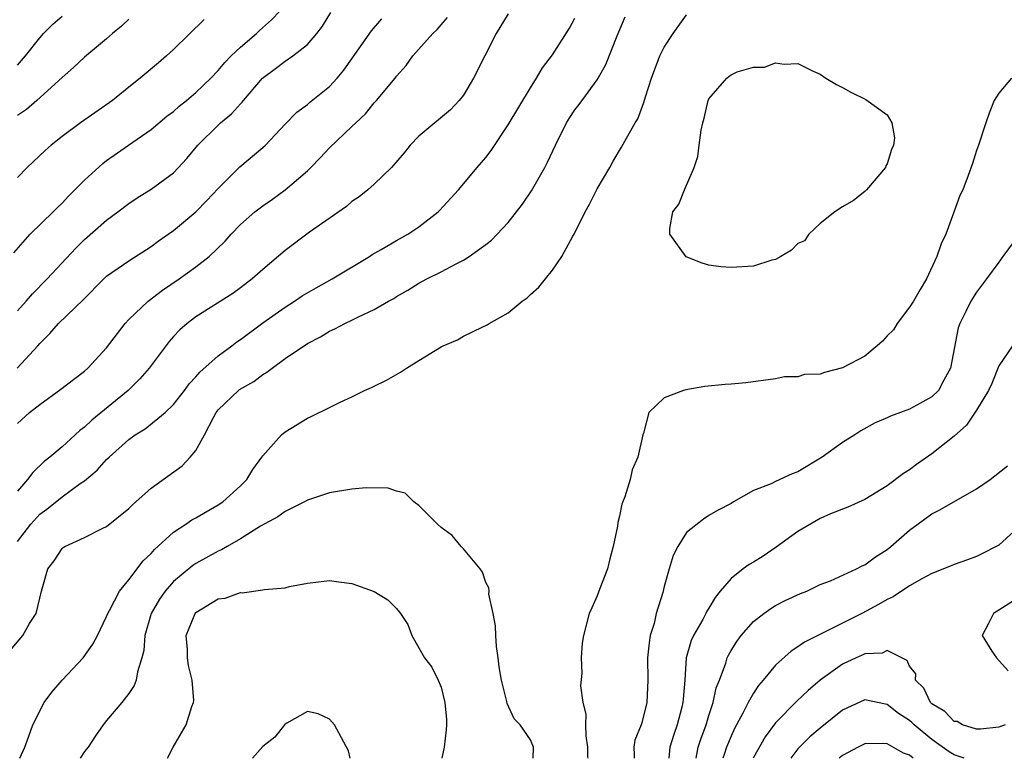
# Model space of a CAD drawing. Units: inches. Extents: x 2511000 to 2514000, y 1542000 to 1545000.
# Drawn here: x 2511557 to 2511646, y 1542000 to 1542066 of the extents above; entities that cross this region are included whole.
import ezdxf

# ---------------------------------------------------------------- set-up
doc = ezdxf.new("R2010")
doc.units = ezdxf.units.IN
doc.header["$MEASUREMENT"] = 0
doc.layers.add('LD25111542_2ft', color=123, linetype='Continuous')

msp = doc.modelspace()

# ---------------------------------------------------------------- linework, layer by layer
at = {"layer": 'LD25111542_2ft'}
for points, elevation in [([(2511556.336, 1542009.664), (2511557.47, 1542011), (2511558.086, 1542012.086), (2511558.674, 1542013), (2511559.155, 1542015), (2511559.72, 1542017), (2511560.279, 1542017.722), (2511561, 1542018.806), (2511561.106, 1542018.894), (2511561.26, 1542019), (2511563, 1542019.813), (2511564.644, 1542020.644), (2511565, 1542020.805), (2511567, 1542022.416), (2511567.284, 1542022.716), (2511567.625, 1542023), (2511569, 1542024.242), (2511571.761, 1542026.239), (2511572.492, 1542027), (2511573, 1542027.601), (2511573.766, 1542029), (2511574.571, 1542030.571), (2511574.817, 1542031), (2511575, 1542031.241), (2511576.838, 1542033), (2511576.929, 1542033.071), (2511578.197, 1542033.803), (2511579, 1542034.411), (2511579.378, 1542034.622), (2511579.84, 1542035), (2511581, 1542035.848), (2511583, 1542037.208), (2511584.193, 1542037.807), (2511585, 1542038.317), (2511585.479, 1542038.522), (2511586.367, 1542039), (2511587, 1542039.291), (2511587.597, 1542039.597), (2511589, 1542040.24), (2511590.287, 1542041), (2511590.747, 1542041.253), (2511591, 1542041.421), (2511592.001, 1542041.999), (2511593, 1542042.614), (2511593.724, 1542043), (2511595, 1542043.62), (2511596.339, 1542044.339), (2511597, 1542044.666), (2511597.519, 1542045), (2511599, 1542046.08), (2511599.521, 1542046.479), (2511601, 1542048.06), (2511601.765, 1542049), (2511602.29, 1542049.71), (2511603.104, 1542050.896), (2511604.303, 1542053), (2511604.542, 1542053.458), (2511605.257, 1542055), (2511606.241, 1542057), (2511606.528, 1542057.472), (2511607, 1542058.161), (2511607.367, 1542058.633), (2511609, 1542060.849), (2511609.096, 1542061), (2511609.774, 1542062.225), (2511610.787, 1542064.787), (2511611.506, 1542066.494)], 7926), ([(2511556.668, 1542045.332), (2511558.152, 1542047), (2511560.194, 1542049), (2511560.589, 1542049.411), (2511561, 1542049.797), (2511561.577, 1542050.423), (2511563, 1542051.845), (2511564.648, 1542053.352), (2511565, 1542053.615), (2511566.97, 1542055), (2511569, 1542056.405), (2511570.412, 1542057.588), (2511571, 1542058.019), (2511571.509, 1542058.49), (2511572.165, 1542059), (2511573, 1542059.712), (2511574.337, 1542061), (2511575, 1542061.693), (2511575.592, 1542062.408), (2511576.182, 1542063), (2511577, 1542063.779), (2511578.433, 1542065), (2511578.718, 1542065.282), (2511579.776, 1542066.224), (2511580.518, 1542067)], 7914), ([(2511556.967, 1542035), (2511558.814, 1542037), (2511559, 1542037.218), (2511559.911, 1542038.089), (2511560.686, 1542039), (2511562.884, 1542041.116), (2511564.753, 1542043), (2511565, 1542043.232), (2511567, 1542044.631), (2511569, 1542045.897), (2511569.632, 1542046.368), (2511571, 1542047.348), (2511572.991, 1542049), (2511573.986, 1542050.014), (2511575, 1542051.092), (2511576.958, 1542053.042), (2511579, 1542054.784), (2511579.233, 1542055), (2511581, 1542056.87), (2511582.047, 1542057.953), (2511583, 1542058.643), (2511583.19, 1542058.81), (2511585, 1542060.253), (2511585.684, 1542061), (2511586.275, 1542061.725), (2511588.761, 1542065.239), (2511589.666, 1542066.334)], 7918), ([(2511557, 1542040.142), (2511557.781, 1542041), (2511558.343, 1542041.657), (2511559.675, 1542043), (2511562.233, 1542045.767), (2511563, 1542046.518), (2511565, 1542048.278), (2511565.998, 1542049), (2511567, 1542049.769), (2511567.737, 1542050.263), (2511569, 1542051.036), (2511571, 1542052.515), (2511572.202, 1542053.798), (2511573.177, 1542055), (2511575, 1542056.799), (2511575.222, 1542057), (2511576.209, 1542057.791), (2511577, 1542058.695), (2511577.158, 1542058.842), (2511577.275, 1542059), (2511578.986, 1542061.014), (2511580.138, 1542061.862), (2511581, 1542062.527), (2511581.706, 1542063), (2511583, 1542064.028), (2511583.849, 1542065), (2511584.344, 1542065.656), (2511585.117, 1542066.883)], 7916), ([(2511601, 1542066.77), (2511599.943, 1542065), (2511597.915, 1542061), (2511597, 1542059.481), (2511596.617, 1542059), (2511595.825, 1542058.175), (2511594.748, 1542057.252), (2511594.428, 1542057), (2511593, 1542055.8), (2511592.213, 1542055), (2511591.683, 1542054.317), (2511590.544, 1542053), (2511589, 1542051.483), (2511588.434, 1542051), (2511587.634, 1542050.365), (2511587, 1542049.938), (2511586.498, 1542049.502), (2511583.198, 1542047.199), (2511581, 1542045.542), (2511579, 1542043.85), (2511578.063, 1542043), (2511577, 1542042.204), (2511576.306, 1542041.694), (2511573, 1542039.596), (2511572.217, 1542039), (2511571.57, 1542038.429), (2511571, 1542037.83), (2511570.609, 1542037.391), (2511568.804, 1542035), (2511567.975, 1542034.025), (2511566.933, 1542033), (2511563.667, 1542030.333), (2511563, 1542029.691), (2511562.603, 1542029.396), (2511562.183, 1542029), (2511561, 1542027.938), (2511559.907, 1542027), (2511559.394, 1542026.606), (2511558.366, 1542025.634), (2511557.915, 1542025), (2511557, 1542023.97)], 7922), ([(2511557, 1542062.177), (2511557.729, 1542063), (2511559, 1542064.62), (2511559.342, 1542065), (2511560.16, 1542065.84), (2511561, 1542066.547)], 7908), ([(2511557, 1542030.039), (2511558.071, 1542031), (2511559, 1542031.74), (2511560.902, 1542033.098), (2511562.015, 1542033.985), (2511563, 1542034.731), (2511563.315, 1542035), (2511565, 1542036.808), (2511566.668, 1542039), (2511567, 1542039.346), (2511568.716, 1542041), (2511570.006, 1542041.994), (2511571.511, 1542043), (2511573, 1542044.083), (2511574.185, 1542045), (2511575.629, 1542046.371), (2511576.174, 1542047), (2511577, 1542047.863), (2511578.288, 1542049), (2511579, 1542049.557), (2511579.862, 1542050.138), (2511581.024, 1542050.976), (2511583, 1542052.699), (2511583.322, 1542053), (2511584.158, 1542053.842), (2511585, 1542054.746), (2511587, 1542056.652), (2511587.344, 1542057), (2511588.203, 1542057.797), (2511589, 1542058.784), (2511589.205, 1542059), (2511590.866, 1542061), (2511591, 1542061.181), (2511591.865, 1542062.135), (2511592.47, 1542063), (2511594.264, 1542065), (2511594.639, 1542065.361), (2511595, 1542065.797), (2511595.564, 1542066.436)], 7920), ([(2511557, 1542019.441), (2511558.199, 1542021), (2511559, 1542021.888), (2511559.648, 1542022.352), (2511561, 1542023.448), (2511562.637, 1542024.637), (2511563, 1542024.884), (2511564.158, 1542025.842), (2511565, 1542026.787), (2511565.218, 1542027), (2511567, 1542028.581), (2511567.57, 1542029), (2511568.445, 1542029.555), (2511570.248, 1542031), (2511571, 1542031.721), (2511571.989, 1542033), (2511572.414, 1542033.586), (2511573, 1542034.221), (2511573.353, 1542034.647), (2511575, 1542036.1), (2511576.225, 1542037), (2511576.661, 1542037.339), (2511577, 1542037.564), (2511579, 1542039.066), (2511581, 1542040.464), (2511581.849, 1542041), (2511582.533, 1542041.467), (2511583.794, 1542042.206), (2511585.234, 1542043), (2511588.564, 1542045), (2511588.821, 1542045.179), (2511589.631, 1542045.632), (2511591, 1542046.436), (2511592.024, 1542047), (2511593, 1542047.663), (2511594.729, 1542049), (2511594.862, 1542049.138), (2511596.544, 1542051), (2511598.231, 1542053), (2511599, 1542053.883), (2511599.489, 1542054.511), (2511601, 1542056.805), (2511603, 1542060.144), (2511603.541, 1542061), (2511604.075, 1542061.925), (2511605, 1542063.107), (2511606.519, 1542065.481), (2511607, 1542066.392)], 7924), ([(2511557.218, 1542000), (2511557.66, 1542001), (2511558.006, 1542001.994), (2511558.379, 1542003), (2511559.386, 1542005), (2511560.081, 1542005.919), (2511561.003, 1542006.996), (2511562.885, 1542009), (2511563.758, 1542010.242), (2511564.172, 1542011), (2511565, 1542012.709), (2511565.109, 1542013), (2511565.263, 1542013.263), (2511566.14, 1542015), (2511567, 1542016.022), (2511568.283, 1542017.717), (2511569, 1542018.382), (2511569.281, 1542018.719), (2511571, 1542020.289), (2511572.094, 1542021), (2511572.626, 1542021.374), (2511573, 1542021.574), (2511575, 1542022.719), (2511575.422, 1542023), (2511577, 1542024.436), (2511577.573, 1542025), (2511578.096, 1542025.904), (2511578.919, 1542027), (2511579, 1542027.139), (2511580.667, 1542029), (2511581, 1542029.276), (2511583, 1542030.511), (2511583.352, 1542030.648), (2511585, 1542031.456), (2511585.934, 1542031.934), (2511587, 1542032.414), (2511588.131, 1542033), (2511588.747, 1542033.253), (2511589, 1542033.39), (2511590.095, 1542033.905), (2511591.359, 1542034.641), (2511591.886, 1542035), (2511593, 1542035.664), (2511595, 1542036.911), (2511595.176, 1542037), (2511596.462, 1542037.538), (2511597, 1542037.852), (2511598.683, 1542038.683), (2511599.133, 1542038.867), (2511599.311, 1542039), (2511601, 1542039.965), (2511602.267, 1542041), (2511602.705, 1542041.295), (2511603, 1542041.594), (2511603.758, 1542042.242), (2511604.348, 1542043), (2511605, 1542043.782), (2511605.823, 1542045), (2511606.816, 1542046.816), (2511606.93, 1542047), (2511607.915, 1542049), (2511608.307, 1542049.693), (2511609, 1542051.068), (2511610.128, 1542053), (2511610.439, 1542053.561), (2511611.187, 1542054.813), (2511611.611, 1542055.612), (2511612.408, 1542057), (2511612.638, 1542057.362), (2511613.19, 1542058.81), (2511613.334, 1542059.334), (2511613.875, 1542061), (2511614.611, 1542063), (2511615, 1542063.769), (2511615.798, 1542065), (2511617, 1542066.695)], 7928), ([(2511567, 1542066.3), (2511566.342, 1542065.658), (2511565.52, 1542065), (2511565, 1542064.541), (2511563, 1542062.885), (2511562.038, 1542061.962), (2511561, 1542061.058), (2511558.75, 1542059), (2511557.8, 1542058.2), (2511557, 1542057.641)], 7910), ([(2511573.744, 1542066.256), (2511571, 1542063.572), (2511570.381, 1542063), (2511569.636, 1542062.364), (2511568.008, 1542061), (2511567, 1542060.205), (2511565.522, 1542059), (2511565.225, 1542058.775), (2511562.668, 1542057), (2511561, 1542055.757), (2511560.03, 1542055), (2511559.485, 1542054.515), (2511557.886, 1542053), (2511557, 1542052.104)], 7912), ([(2511646.16, 1542061), (2511645, 1542059.647), (2511644.605, 1542059), (2511644.153, 1542057.847), (2511643.84, 1542057), (2511643.179, 1542055), (2511643, 1542054.515), (2511642.651, 1542053.349), (2511642.262, 1542052.261), (2511641.775, 1542051), (2511641.51, 1542050.49), (2511640.974, 1542048.974), (2511640.247, 1542047), (2511639.849, 1542046.151), (2511639.469, 1542045), (2511638.522, 1542043), (2511637.967, 1542042.033), (2511637.347, 1542041), (2511637, 1542040.454), (2511635.886, 1542039), (2511635.564, 1542038.436), (2511635, 1542037.885), (2511634.58, 1542037.42), (2511634.103, 1542037), (2511633, 1542036.071), (2511631, 1542035.006), (2511629.394, 1542034.606), (2511629, 1542034.449), (2511627.588, 1542034.412), (2511627, 1542034.227), (2511625.787, 1542034.213), (2511625, 1542034.048), (2511622.315, 1542033.685), (2511621, 1542033.559), (2511620.474, 1542033.527), (2511618.655, 1542033.345), (2511616.94, 1542033.059), (2511616.749, 1542033), (2511615, 1542032.316), (2511613.627, 1542031), (2511613.151, 1542029.151), (2511613.073, 1542029), (2511612.648, 1542027), (2511612.135, 1542025.865), (2511611.948, 1542025), (2511611.462, 1542023.462), (2511611.197, 1542022.803), (2511611, 1542021.732), (2511610.84, 1542021.16), (2511610.808, 1542020.808), (2511610.44, 1542019), (2511610.119, 1542017.881), (2511609.906, 1542017), (2511609.229, 1542015.229), (2511609, 1542014.569), (2511608.51, 1542013.49), (2511608.265, 1542013), (2511607.769, 1542011), (2511607.66, 1542010.34), (2511607.569, 1542009), (2511607.629, 1542007.629), (2511607.494, 1542006.506), (2511607.71, 1542005), (2511607.966, 1542003.966), (2511607.948, 1542003), (2511607.97, 1542002.03), (2511608.116, 1542001), (2511608.13, 1542000.13), (2511608.141, 1542000)], 7928), ([(2511647, 1542047.199), (2511645.386, 1542045), (2511645, 1542044.503), (2511643.919, 1542043), (2511643, 1542041.803), (2511642.512, 1542041), (2511642.063, 1542040.063), (2511641.52, 1542039), (2511641.38, 1542038.619), (2511640.672, 1542035), (2511640.078, 1542033.922), (2511639.594, 1542033), (2511639, 1542032.418), (2511637.668, 1542031.668), (2511637, 1542031.311), (2511636.195, 1542031), (2511635.308, 1542030.692), (2511635, 1542030.523), (2511633.918, 1542030.082), (2511632.633, 1542029.367), (2511632.088, 1542029), (2511631, 1542028.313), (2511629.177, 1542027), (2511627, 1542025.708), (2511626.478, 1542025.522), (2511625, 1542024.817), (2511624.607, 1542024.608), (2511623, 1542024.016), (2511621.214, 1542023), (2511621, 1542022.855), (2511619.769, 1542022.231), (2511619, 1542021.777), (2511618.54, 1542021.46), (2511617, 1542020.267), (2511616.223, 1542019), (2511615.812, 1542018.188), (2511615.448, 1542017), (2511615, 1542015.397), (2511614.873, 1542014.873), (2511614.292, 1542013), (2511614.103, 1542012.102), (2511613.756, 1542011), (2511613.641, 1542010.359), (2511613.519, 1542009), (2511613.521, 1542007), (2511613.433, 1542005), (2511613, 1542003.176), (2511612.945, 1542003), (2511612.382, 1542001.618), (2511612.288, 1542001), (2511612.32, 1542000.32), (2511612.301, 1542000)], 7926), ([(2511646.244, 1542037), (2511645, 1542035.188), (2511644.373, 1542033.628), (2511644.092, 1542033), (2511643, 1542031.218), (2511642.126, 1542029.874), (2511641, 1542028.9), (2511639, 1542027.303), (2511637.642, 1542026.358), (2511637, 1542025.882), (2511636.458, 1542025.541), (2511635, 1542024.434), (2511633, 1542023.213), (2511631.469, 1542022.531), (2511629.92, 1542021.92), (2511629, 1542021.5), (2511627, 1542020.339), (2511625.059, 1542018.941), (2511623.874, 1542018.126), (2511623, 1542017.594), (2511622.613, 1542017.387), (2511622.094, 1542017), (2511621, 1542016.122), (2511620.029, 1542015), (2511619.569, 1542014.431), (2511619, 1542013.456), (2511618.818, 1542013.182), (2511618.74, 1542013), (2511618.458, 1542012.458), (2511617.624, 1542011), (2511617.43, 1542010.57), (2511616.986, 1542009.014), (2511616.84, 1542007), (2511616.693, 1542005.307), (2511616.686, 1542005), (2511616.593, 1542004.593), (2511616.169, 1542003), (2511615.857, 1542002.142), (2511615.52, 1542001), (2511615.411, 1542000)], 7924), ([(2511617.87, 1542000), (2511618.051, 1542001), (2511618.284, 1542001.716), (2511618.753, 1542003), (2511619, 1542003.825), (2511619.403, 1542005), (2511619.674, 1542006.326), (2511619.95, 1542007), (2511620.519, 1542008.519), (2511620.647, 1542009), (2511620.758, 1542009.242), (2511621, 1542009.665), (2511621.511, 1542010.489), (2511621.898, 1542011), (2511623, 1542012.284), (2511623.937, 1542013), (2511624.555, 1542013.445), (2511625, 1542013.718), (2511625.855, 1542014.145), (2511627.225, 1542014.775), (2511627.807, 1542015), (2511629, 1542015.576), (2511629.929, 1542015.929), (2511632.261, 1542017), (2511632.745, 1542017.255), (2511633, 1542017.348), (2511633.945, 1542018.055), (2511635, 1542018.73), (2511635.334, 1542019), (2511637, 1542020.447), (2511639, 1542021.92), (2511639.716, 1542022.284), (2511643, 1542024.16), (2511644.232, 1542025), (2511644.671, 1542025.329), (2511645.779, 1542026.221)], 7922), ([(2511603.257, 1542000), (2511603.291, 1542001), (2511603, 1542001.664), (2511602.08, 1542003), (2511601.551, 1542003.552), (2511600.918, 1542004.918), (2511600.895, 1542005.105), (2511600.421, 1542007), (2511600.212, 1542008.212), (2511600.127, 1542009), (2511599.976, 1542010.024), (2511599.889, 1542011), (2511599.878, 1542011.878), (2511599.658, 1542013), (2511599.29, 1542014.71), (2511599.297, 1542015), (2511599.284, 1542015.284), (2511599, 1542015.757), (2511598.705, 1542016.705), (2511598.499, 1542017), (2511597, 1542018.787), (2511596.798, 1542019), (2511595.984, 1542019.984), (2511595, 1542020.714), (2511594.661, 1542021), (2511593, 1542022.675), (2511592.551, 1542023), (2511591.773, 1542023.772), (2511591, 1542023.973), (2511590.238, 1542024.239), (2511588.267, 1542024.267), (2511587, 1542024.153), (2511585, 1542023.823), (2511583, 1542023.157), (2511582.742, 1542023), (2511581, 1542022.135), (2511580.346, 1542021.654), (2511578.808, 1542020.808), (2511577, 1542019.688), (2511575.799, 1542019), (2511575.307, 1542018.693), (2511575, 1542018.566), (2511573, 1542017.472), (2511572.716, 1542017.284), (2511571, 1542015.853), (2511570.249, 1542015), (2511569.728, 1542014.272), (2511568.992, 1542012.992), (2511568.415, 1542011), (2511568.326, 1542009.673), (2511568.159, 1542009), (2511567.755, 1542007.755), (2511567.651, 1542007), (2511567.482, 1542006.518), (2511567, 1542005.804), (2511566.352, 1542005), (2511565, 1542003.383), (2511564.701, 1542003), (2511563.993, 1542002.007), (2511563.334, 1542001), (2511563, 1542000.597), (2511562.619, 1542000)], 7930), ([(2511648.085, 1542021.915), (2511645, 1542019.127), (2511644.78, 1542019), (2511643.606, 1542018.394), (2511643, 1542018.114), (2511642.19, 1542017.81), (2511641, 1542017.396), (2511640.733, 1542017.267), (2511639, 1542016.576), (2511638.104, 1542016.104), (2511637, 1542015.464), (2511635.532, 1542014.468), (2511635, 1542014.255), (2511634.213, 1542013.787), (2511632.718, 1542013), (2511629.215, 1542011.215), (2511627.581, 1542010.419), (2511627, 1542009.984), (2511626.377, 1542009.623), (2511625, 1542008.355), (2511623.886, 1542007), (2511623.464, 1542006.536), (2511623, 1542005.847), (2511622.526, 1542005), (2511622.061, 1542004.061), (2511621.316, 1542002.684), (2511621, 1542001.992), (2511620.597, 1542001), (2511620.423, 1542000.423), (2511620.27, 1542000)], 7920), ([(2511570.464, 1542000), (2511570.959, 1542001), (2511571.722, 1542002.278), (2511572.121, 1542003), (2511572.64, 1542004.64), (2511572.787, 1542005), (2511572.81, 1542005.189), (2511572.68, 1542007), (2511572.333, 1542008.332), (2511572.263, 1542009), (2511572.238, 1542009.762), (2511572.142, 1542011), (2511572.927, 1542013), (2511573, 1542013.081), (2511575, 1542014.303), (2511575.631, 1542014.37), (2511577, 1542014.876), (2511577.146, 1542014.854), (2511579, 1542015.097), (2511579.15, 1542015.15), (2511581, 1542015.293), (2511581.413, 1542015.413), (2511583, 1542015.713), (2511585, 1542015.957), (2511585.825, 1542015.825), (2511587, 1542015.681), (2511589, 1542014.953), (2511590.214, 1542014.215), (2511591, 1542013.422), (2511591.351, 1542013), (2511592, 1542012), (2511592.367, 1542011), (2511593, 1542009.921), (2511593.496, 1542009), (2511594.161, 1542008.161), (2511594.737, 1542007), (2511595, 1542006.37), (2511595.341, 1542005), (2511595.466, 1542003.466), (2511595.479, 1542003), (2511595.452, 1542002.548), (2511595.277, 1542001), (2511595.047, 1542000)], 7932), ([(2511647, 1542014.536), (2511645, 1542013.275), (2511644.536, 1542013), (2511644.086, 1542012.086), (2511643.513, 1542011), (2511644.389, 1542009.611), (2511644.792, 1542009), (2511645.853, 1542007.853)], 7918), ([(2511645.592, 1542003), (2511645, 1542002.785), (2511643.377, 1542002.623), (2511643, 1542002.623), (2511641.764, 1542003), (2511641.288, 1542003.288), (2511641, 1542003.313), (2511640.186, 1542004.186), (2511639, 1542004.89), (2511638.883, 1542005), (2511638.277, 1542006.277), (2511637.527, 1542007), (2511637.575, 1542007.575), (2511637, 1542008.279), (2511636.781, 1542008.781), (2511635, 1542009.662), (2511634.562, 1542009.438), (2511633, 1542009.364), (2511632.764, 1542009.236), (2511632.206, 1542009), (2511631, 1542008.441), (2511629, 1542007.013), (2511627.912, 1542006.088), (2511626.887, 1542005.113), (2511625, 1542003.175), (2511624.073, 1542001.927), (2511623, 1542000.06), (2511622.971, 1542000)], 7918), ([(2511641.916, 1542000), (2511641, 1542000.31), (2511640.567, 1542000.567), (2511639, 1542001.692), (2511637.424, 1542003), (2511637.214, 1542003.214), (2511637, 1542003.401), (2511636.03, 1542004.03), (2511635, 1542004.84), (2511634.852, 1542004.852), (2511633, 1542005.246), (2511631, 1542004.312), (2511629, 1542002.715), (2511628.07, 1542001.93), (2511627, 1542000.857), (2511626.367, 1542000)], 7916), ([(2511586.83, 1542000), (2511586.681, 1542000.681), (2511585.445, 1542003), (2511585, 1542003.505), (2511583.984, 1542003.984), (2511583, 1542004.192), (2511581.148, 1542003.148), (2511581, 1542003.051), (2511580.954, 1542003), (2511580.091, 1542001.909), (2511579, 1542001.057), (2511578.093, 1542000)], 7934), ([(2511637.332, 1542000), (2511637, 1542000.283), (2511636.473, 1542000.473), (2511635, 1542001.298), (2511634.675, 1542001.325), (2511633, 1542001.302), (2511632.393, 1542001), (2511631, 1542000.259), (2511630.698, 1542000)], 7914)]:
    msp.add_lwpolyline(points, dxfattribs=dict(at, elevation=elevation))
at = {"layer": 'LD25111542_2ft', "elevation": 7930}
msp.add_lwpolyline([(2511616.815, 1542051), (2511617.697, 1542053), (2511618.014, 1542053.986), (2511618.139, 1542055), (2511618.325, 1542056.325), (2511618.478, 1542057), (2511618.591, 1542057.409), (2511618.943, 1542059), (2511619, 1542059.133), (2511620.608, 1542061), (2511620.835, 1542061.165), (2511621, 1542061.311), (2511621.556, 1542061.556), (2511623, 1542061.975), (2511624.007, 1542061.993), (2511625, 1542062.383), (2511625.754, 1542062.246), (2511627, 1542062.326), (2511628.357, 1542061.643), (2511629, 1542061.356), (2511629.496, 1542061), (2511630.442, 1542060.442), (2511631, 1542060.17), (2511631.749, 1542059.749), (2511633.076, 1542059.075), (2511635, 1542057.726), (2511635.418, 1542057), (2511635.646, 1542055.646), (2511635.569, 1542055), (2511635.386, 1542054.614), (2511635, 1542053.327), (2511634.871, 1542053.129), (2511634.836, 1542053), (2511633.139, 1542051), (2511633.086, 1542050.914), (2511633, 1542050.821), (2511631.974, 1542050.026), (2511631, 1542049.46), (2511630.309, 1542049), (2511629, 1542047.97), (2511627.964, 1542047), (2511627.597, 1542046.403), (2511627, 1542046.157), (2511626.431, 1542045.569), (2511625.467, 1542045), (2511625, 1542044.745), (2511624.67, 1542044.67), (2511623, 1542044.132), (2511621, 1542044.006), (2511620.069, 1542044.069), (2511619, 1542044.226), (2511618.399, 1542044.399), (2511616.973, 1542044.973), (2511615.515, 1542047), (2511615.505, 1542047.505), (2511615.781, 1542049), (2511616.308, 1542049.692)], close=True, dxfattribs=at)

doc.saveas('drawing.dxf')
